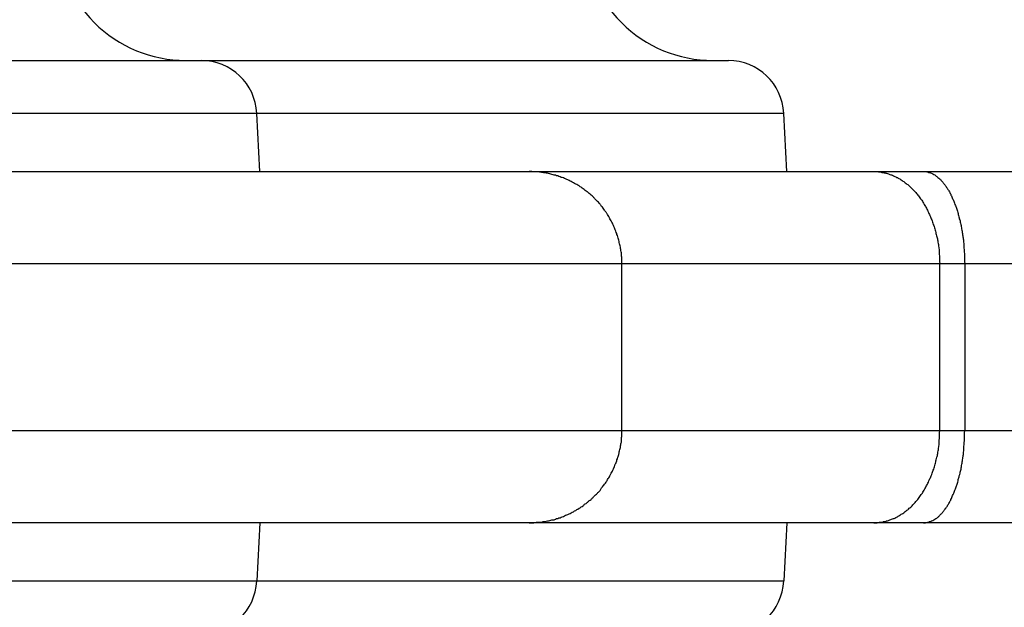
# Model space of a CAD drawing. Units: inches. Extents: x 127.9 to 171.2, y 80.2 to 130.4.
# Drawn here: x 146.2 to 146.7, y 104.9 to 105.2 of the extents above; entities that cross this region are included whole.
import ezdxf

# ---------------------------------------------------------------- set-up
doc = ezdxf.new("R2010")
doc.units = ezdxf.units.IN
doc.header["$MEASUREMENT"] = 0
doc.layers.add('Ebene 1', color=7, linetype='Continuous')

# ---------------------------------------------------------------- blocks, each defined once
blk = doc.blocks.new('block 2')
at = {"layer": 'Ebene 1', "color": 179, "lineweight": 25, "true_color": 0x1a171b}
for points in [[(145.80678, 105.22321), (146.2934, 105.22321)], [(145.80678, 105.22321), (146.2934, 105.22321)], [(145.80678, 105.22321), (146.2934, 105.22321)], [(145.80678, 105.22321), (146.2934, 105.22321)], [(145.80678, 105.22321), (146.2934, 105.22321)], [(145.80678, 105.22321), (146.2934, 105.22321)], [(145.80678, 105.22321), (146.2934, 105.22321)], [(145.80678, 105.22321), (146.2934, 105.22321)], [(145.80678, 105.22321), (146.2934, 105.22321)], [(145.80678, 105.22321), (146.2934, 105.22321)], [(145.80678, 105.22321), (146.2934, 105.22321)], [(145.80678, 105.22321), (146.2934, 105.22321)], [(145.80678, 105.22321), (146.2934, 105.22321)], [(145.80678, 105.22321), (146.2934, 105.22321)], [(145.80678, 105.22321), (146.2934, 105.22321)], [(145.80678, 105.22321), (146.2934, 105.22321)], [(145.80678, 105.22321), (146.2934, 105.22321)], [(145.80678, 105.22321), (146.2934, 105.22321)], [(145.80678, 105.22321), (146.2934, 105.22321)], [(145.80678, 105.22321), (146.2934, 105.22321)], [(145.80678, 105.22321), (146.2934, 105.22321)], [(146.2934, 105.22321), (146.2934, 105.22321)], [(146.2934, 105.22321), (146.2934, 105.22321)], [(146.2934, 105.22321), (146.57848, 105.22321)], [(146.2934, 105.22321), (146.57848, 105.22321)], [(146.2934, 105.22321), (146.57848, 105.22321)], [(146.2934, 105.22321), (146.57848, 105.22321)], [(146.2934, 105.22321), (146.57848, 105.22321)], [(146.2934, 105.22321), (146.57848, 105.22321)], [(146.2934, 105.22321), (146.57848, 105.22321)], [(146.2934, 105.22321), (146.57848, 105.22321)], [(146.2934, 105.22321), (146.57848, 105.22321)], [(146.2934, 105.22321), (146.57848, 105.22321)], [(146.2934, 105.22321), (146.57848, 105.22321)], [(146.2934, 105.22321), (146.57848, 105.22321)], [(146.2934, 105.22321), (146.57848, 105.22321)], [(146.2934, 105.22321), (146.57848, 105.22321)], [(146.2934, 105.22321), (146.57848, 105.22321)], [(146.2934, 105.22321), (146.57848, 105.22321)], [(146.2934, 105.22321), (146.57848, 105.22321)], [(146.2934, 105.22321), (146.57848, 105.22321)], [(146.2934, 105.22321), (146.57848, 105.22321)], [(146.2934, 105.22321), (146.57848, 105.22321)], [(146.2934, 105.22321), (146.57848, 105.22321)], [(146.57848, 105.22321), (146.57848, 105.22321)], [(146.32337, 105.19461), (145.7768, 105.19461)], [(146.32337, 105.19461), (145.7768, 105.19461)], [(146.32337, 105.19461), (145.7768, 105.19461)], [(146.32337, 105.19461), (145.7768, 105.19461)], [(146.32337, 105.19461), (145.7768, 105.19461)], [(146.32337, 105.19461), (145.7768, 105.19461)], [(146.32337, 105.19461), (145.7768, 105.19461)], [(146.32337, 105.19461), (145.7768, 105.19461)], [(146.32337, 105.19461), (145.7768, 105.19461)], [(146.32337, 105.19461), (145.7768, 105.19461)], [(146.32337, 105.19461), (145.7768, 105.19461)], [(146.32337, 105.19461), (145.7768, 105.19461)], [(146.32337, 105.19461), (145.7768, 105.19461)], [(146.32337, 105.19461), (145.7768, 105.19461)], [(146.32337, 105.19461), (145.7768, 105.19461)], [(146.32337, 105.19461), (145.7768, 105.19461)], [(146.32337, 105.19461), (145.7768, 105.19461)], [(146.32337, 105.19461), (145.7768, 105.19461)], [(146.32337, 105.19461), (145.7768, 105.19461)], [(146.32337, 105.19461), (145.7768, 105.19461)], [(146.32337, 105.19461), (145.7768, 105.19461)], [(146.32337, 105.19461), (146.32337, 105.19461)], [(146.32509, 105.16309), (146.32337, 105.19461)], [(146.32509, 105.16309), (146.32337, 105.19461)], [(146.32509, 105.16309), (146.32337, 105.19461)], [(146.32509, 105.16309), (146.32337, 105.19461)], [(146.32509, 105.16309), (146.32337, 105.19461)], [(146.32509, 105.16309), (146.32337, 105.19461)], [(146.32509, 105.16309), (146.32337, 105.19461)], [(146.32509, 105.16309), (146.32337, 105.19461)], [(146.32509, 105.16309), (146.32337, 105.19461)], [(146.32509, 105.16309), (146.32337, 105.19461)], [(146.32509, 105.16309), (146.32337, 105.19461)], [(146.32509, 105.16309), (146.32337, 105.19461)], [(146.32509, 105.16309), (146.32337, 105.19461)], [(146.32509, 105.16309), (146.32337, 105.19461)], [(146.32509, 105.16309), (146.32337, 105.19461)], [(146.32509, 105.16309), (146.32337, 105.19461)], [(146.32509, 105.16309), (146.32337, 105.19461)], [(146.32509, 105.16309), (146.32337, 105.19461)], [(146.32509, 105.16309), (146.32337, 105.19461)], [(146.32509, 105.16309), (146.32337, 105.19461)], [(146.32509, 105.16309), (146.32337, 105.19461)], [(146.32337, 105.19461), (146.32337, 105.19461)], [(146.32337, 105.19461), (146.32337, 105.19461)], [(146.60845, 105.19461), (146.32337, 105.19461)], [(146.60845, 105.19461), (146.32337, 105.19461)], [(146.60845, 105.19461), (146.32337, 105.19461)], [(146.60845, 105.19461), (146.32337, 105.19461)], [(146.60845, 105.19461), (146.32337, 105.19461)], [(146.60845, 105.19461), (146.32337, 105.19461)], [(146.60845, 105.19461), (146.32337, 105.19461)], [(146.60845, 105.19461), (146.32337, 105.19461)], [(146.60845, 105.19461), (146.32337, 105.19461)], [(146.60845, 105.19461), (146.32337, 105.19461)], [(146.60845, 105.19461), (146.32337, 105.19461)], [(146.60845, 105.19461), (146.32337, 105.19461)], [(146.60845, 105.19461), (146.32337, 105.19461)], [(146.60845, 105.19461), (146.32337, 105.19461)], [(146.60845, 105.19461), (146.32337, 105.19461)], [(146.60845, 105.19461), (146.32337, 105.19461)], [(146.60845, 105.19461), (146.32337, 105.19461)], [(146.60845, 105.19461), (146.32337, 105.19461)], [(146.60845, 105.19461), (146.32337, 105.19461)], [(146.60845, 105.19461), (146.32337, 105.19461)], [(146.60845, 105.19461), (146.32337, 105.19461)], [(146.60845, 105.19461), (146.60845, 105.19461)], [(146.61017, 105.16309), (146.60845, 105.19461)], [(146.61017, 105.16309), (146.60845, 105.19461)], [(146.61017, 105.16309), (146.60845, 105.19461)], [(146.61017, 105.16309), (146.60845, 105.19461)], [(146.61017, 105.16309), (146.60845, 105.19461)], [(146.61017, 105.16309), (146.60845, 105.19461)], [(146.61017, 105.16309), (146.60845, 105.19461)], [(146.61017, 105.16309), (146.60845, 105.19461)], [(146.61017, 105.16309), (146.60845, 105.19461)], [(146.61017, 105.16309), (146.60845, 105.19461)], [(146.61017, 105.16309), (146.60845, 105.19461)], [(146.61017, 105.16309), (146.60845, 105.19461)], [(146.61017, 105.16309), (146.60845, 105.19461)], [(146.61017, 105.16309), (146.60845, 105.19461)], [(146.61017, 105.16309), (146.60845, 105.19461)], [(146.61017, 105.16309), (146.60845, 105.19461)], [(146.61017, 105.16309), (146.60845, 105.19461)], [(146.61017, 105.16309), (146.60845, 105.19461)], [(146.61017, 105.16309), (146.60845, 105.19461)], [(146.61017, 105.16309), (146.60845, 105.19461)], [(146.61017, 105.16309), (146.60845, 105.19461)], [(146.60845, 105.19461), (146.60845, 105.19461)], [(146.17247, 105.16309), (146.47082, 105.16309)], [(146.17247, 105.16309), (146.47082, 105.16309)], [(146.17247, 105.16309), (146.47082, 105.16309)], [(146.17247, 105.16309), (146.47082, 105.16309)], [(146.17247, 105.16309), (146.47082, 105.16309)], [(146.17247, 105.16309), (146.47082, 105.16309)], [(146.17247, 105.16309), (146.47082, 105.16309)], [(146.17247, 105.16309), (146.47082, 105.16309)], [(146.17247, 105.16309), (146.47082, 105.16309)], [(146.17247, 105.16309), (146.47082, 105.16309)], [(146.17247, 105.16309), (146.47082, 105.16309)], [(146.17247, 105.16309), (146.47082, 105.16309)], [(146.17247, 105.16309), (146.47082, 105.16309)], [(146.17247, 105.16309), (146.47082, 105.16309)], [(146.17247, 105.16309), (146.47082, 105.16309)], [(146.17247, 105.16309), (146.47082, 105.16309)], [(146.17247, 105.16309), (146.47082, 105.16309)], [(146.17247, 105.16309), (146.47082, 105.16309)], [(146.17247, 105.16309), (146.47082, 105.16309)], [(146.17247, 105.16309), (146.47082, 105.16309)], [(146.17247, 105.16309), (146.47082, 105.16309)], [(146.32509, 105.16309), (146.32509, 105.16309)], [(146.47082, 105.16309), (146.47082, 105.16309)], [(146.47082, 105.16309), (146.47082, 105.16309)], [(146.47082, 105.16309), (146.6572, 105.16309)], [(146.47082, 105.16309), (146.6572, 105.16309)], [(146.47082, 105.16309), (146.6572, 105.16309)], [(146.47082, 105.16309), (146.6572, 105.16309)], [(146.47082, 105.16309), (146.6572, 105.16309)], [(146.47082, 105.16309), (146.6572, 105.16309)], [(146.47082, 105.16309), (146.6572, 105.16309)], [(146.47082, 105.16309), (146.6572, 105.16309)], [(146.47082, 105.16309), (146.6572, 105.16309)], [(146.47082, 105.16309), (146.6572, 105.16309)], [(146.47082, 105.16309), (146.6572, 105.16309)], [(146.47082, 105.16309), (146.6572, 105.16309)], [(146.47082, 105.16309), (146.6572, 105.16309)], [(146.47082, 105.16309), (146.6572, 105.16309)], [(146.47082, 105.16309), (146.6572, 105.16309)], [(146.47082, 105.16309), (146.6572, 105.16309)], [(146.47082, 105.16309), (146.6572, 105.16309)], [(146.47082, 105.16309), (146.6572, 105.16309)], [(146.47082, 105.16309), (146.6572, 105.16309)], [(146.47082, 105.16309), (146.6572, 105.16309)], [(146.47082, 105.16309), (146.6572, 105.16309)], [(146.61017, 105.16309), (146.61017, 105.16309)], [(146.6572, 105.16309), (146.6572, 105.16309)], [(146.6572, 105.16309), (146.6572, 105.16309)], [(146.6572, 105.16309), (146.68407, 105.16309)], [(146.6572, 105.16309), (146.68407, 105.16309)], [(146.6572, 105.16309), (146.68407, 105.16309)], [(146.6572, 105.16309), (146.68407, 105.16309)], [(146.6572, 105.16309), (146.68407, 105.16309)], [(146.6572, 105.16309), (146.68407, 105.16309)], [(146.6572, 105.16309), (146.68407, 105.16309)], [(146.6572, 105.16309), (146.68407, 105.16309)], [(146.6572, 105.16309), (146.68407, 105.16309)], [(146.6572, 105.16309), (146.68407, 105.16309)], [(146.6572, 105.16309), (146.68407, 105.16309)], [(146.6572, 105.16309), (146.68407, 105.16309)], [(146.6572, 105.16309), (146.68407, 105.16309)], [(146.6572, 105.16309), (146.68407, 105.16309)], [(146.6572, 105.16309), (146.68407, 105.16309)], [(146.6572, 105.16309), (146.68407, 105.16309)], [(146.6572, 105.16309), (146.68407, 105.16309)], [(146.6572, 105.16309), (146.68407, 105.16309)], [(146.6572, 105.16309), (146.68407, 105.16309)], [(146.6572, 105.16309), (146.68407, 105.16309)], [(146.6572, 105.16309), (146.68407, 105.16309)], [(146.68407, 105.16309), (146.68407, 105.16309)], [(146.68407, 105.16309), (146.68407, 105.16309)], [(146.68407, 105.16309), (147.23167, 105.16309)], [(146.68407, 105.16309), (147.23167, 105.16309)], [(146.68407, 105.16309), (147.23167, 105.16309)], [(146.68407, 105.16309), (147.23167, 105.16309)], [(146.68407, 105.16309), (147.23167, 105.16309)], [(146.68407, 105.16309), (147.23167, 105.16309)], [(146.68407, 105.16309), (147.23167, 105.16309)], [(146.68407, 105.16309), (147.23167, 105.16309)], [(146.68407, 105.16309), (147.23167, 105.16309)], [(146.68407, 105.16309), (147.23167, 105.16309)], [(146.68407, 105.16309), (147.23167, 105.16309)], [(146.68407, 105.16309), (147.23167, 105.16309)], [(146.68407, 105.16309), (147.23167, 105.16309)], [(146.68407, 105.16309), (147.23167, 105.16309)], [(146.68407, 105.16309), (147.23167, 105.16309)], [(146.68407, 105.16309), (147.23167, 105.16309)], [(146.68407, 105.16309), (147.23167, 105.16309)], [(146.68407, 105.16309), (147.23167, 105.16309)], [(146.68407, 105.16309), (147.23167, 105.16309)], [(146.68407, 105.16309), (147.23167, 105.16309)], [(146.68407, 105.16309), (147.23167, 105.16309)], [(146.52077, 105.11314), (146.14836, 105.11314)], [(146.52077, 105.11314), (146.14836, 105.11314)], [(146.52077, 105.11314), (146.14836, 105.11314)], [(146.52077, 105.11314), (146.14836, 105.11314)], [(146.52077, 105.11314), (146.14836, 105.11314)], [(146.52077, 105.11314), (146.14836, 105.11314)], [(146.52077, 105.11314), (146.14836, 105.11314)], [(146.52077, 105.11314), (146.14836, 105.11314)], [(146.52077, 105.11314), (146.14836, 105.11314)], [(146.52077, 105.11314), (146.14836, 105.11314)], [(146.52077, 105.11314), (146.14836, 105.11314)], [(146.52077, 105.11314), (146.14836, 105.11314)], [(146.52077, 105.11314), (146.14836, 105.11314)], [(146.52077, 105.11314), (146.14836, 105.11314)], [(146.52077, 105.11314), (146.14836, 105.11314)], [(146.52077, 105.11314), (146.14836, 105.11314)], [(146.52077, 105.11314), (146.14836, 105.11314)], [(146.52077, 105.11314), (146.14836, 105.11314)], [(146.52077, 105.11314), (146.14836, 105.11314)], [(146.52077, 105.11314), (146.14836, 105.11314)], [(146.52077, 105.11314), (146.14836, 105.11314)], [(146.52077, 105.11314), (146.52077, 105.11314)], [(146.52077, 105.02305), (146.52077, 105.11314)], [(146.52077, 105.02305), (146.52077, 105.11314)], [(146.52077, 105.02305), (146.52077, 105.11314)], [(146.52077, 105.02305), (146.52077, 105.11314)], [(146.52077, 105.02305), (146.52077, 105.11314)], [(146.52077, 105.02305), (146.52077, 105.11314)], [(146.52077, 105.02305), (146.52077, 105.11314)], [(146.52077, 105.02305), (146.52077, 105.11314)], [(146.52077, 105.02305), (146.52077, 105.11314)], [(146.52077, 105.02305), (146.52077, 105.11314)], [(146.52077, 105.02305), (146.52077, 105.11314)], [(146.52077, 105.02305), (146.52077, 105.11314)], [(146.52077, 105.02305), (146.52077, 105.11314)], [(146.52077, 105.02305), (146.52077, 105.11314)], [(146.52077, 105.02305), (146.52077, 105.11314)], [(146.52077, 105.02305), (146.52077, 105.11314)], [(146.52077, 105.02305), (146.52077, 105.11314)], [(146.52077, 105.02305), (146.52077, 105.11314)], [(146.52077, 105.02305), (146.52077, 105.11314)], [(146.52077, 105.02305), (146.52077, 105.11314)], [(146.52077, 105.02305), (146.52077, 105.11314)], [(146.52077, 105.11314), (146.52077, 105.11314)], [(146.52077, 105.11314), (146.52077, 105.11314)], [(146.69285, 105.11314), (146.52077, 105.11314)], [(146.69285, 105.11314), (146.52077, 105.11314)], [(146.69285, 105.11314), (146.52077, 105.11314)], [(146.69285, 105.11314), (146.52077, 105.11314)], [(146.69285, 105.11314), (146.52077, 105.11314)], [(146.69285, 105.11314), (146.52077, 105.11314)], [(146.69285, 105.11314), (146.52077, 105.11314)], [(146.69285, 105.11314), (146.52077, 105.11314)], [(146.69285, 105.11314), (146.52077, 105.11314)], [(146.69285, 105.11314), (146.52077, 105.11314)], [(146.69285, 105.11314), (146.52077, 105.11314)], [(146.69285, 105.11314), (146.52077, 105.11314)], [(146.69285, 105.11314), (146.52077, 105.11314)], [(146.69285, 105.11314), (146.52077, 105.11314)], [(146.69285, 105.11314), (146.52077, 105.11314)], [(146.69285, 105.11314), (146.52077, 105.11314)], [(146.69285, 105.11314), (146.52077, 105.11314)], [(146.69285, 105.11314), (146.52077, 105.11314)], [(146.69285, 105.11314), (146.52077, 105.11314)], [(146.69285, 105.11314), (146.52077, 105.11314)], [(146.69285, 105.11314), (146.52077, 105.11314)], [(146.69285, 105.11314), (146.69285, 105.11314)], [(146.69285, 105.11314), (146.69285, 105.11314)], [(146.70629, 105.11314), (146.69285, 105.11314)], [(146.70629, 105.11314), (146.69285, 105.11314)], [(146.70629, 105.11314), (146.69285, 105.11314)], [(146.70629, 105.11314), (146.69285, 105.11314)], [(146.70629, 105.11314), (146.69285, 105.11314)], [(146.70629, 105.11314), (146.69285, 105.11314)], [(146.70629, 105.11314), (146.69285, 105.11314)], [(146.70629, 105.11314), (146.69285, 105.11314)], [(146.70629, 105.11314), (146.69285, 105.11314)], [(146.70629, 105.11314), (146.69285, 105.11314)], [(146.70629, 105.11314), (146.69285, 105.11314)], [(146.70629, 105.11314), (146.69285, 105.11314)], [(146.70629, 105.11314), (146.69285, 105.11314)], [(146.70629, 105.11314), (146.69285, 105.11314)], [(146.70629, 105.11314), (146.69285, 105.11314)], [(146.70629, 105.11314), (146.69285, 105.11314)], [(146.70629, 105.11314), (146.69285, 105.11314)], [(146.70629, 105.11314), (146.69285, 105.11314)], [(146.70629, 105.11314), (146.69285, 105.11314)], [(146.70629, 105.11314), (146.69285, 105.11314)], [(146.70629, 105.11314), (146.69285, 105.11314)], [(146.69285, 105.11314), (146.69285, 105.11314)], [(146.69285, 105.02305), (146.69285, 105.11314)], [(146.69285, 105.02305), (146.69285, 105.11314)], [(146.69285, 105.02305), (146.69285, 105.11314)], [(146.69285, 105.02305), (146.69285, 105.11314)], [(146.69285, 105.02305), (146.69285, 105.11314)], [(146.69285, 105.02305), (146.69285, 105.11314)], [(146.69285, 105.02305), (146.69285, 105.11314)], [(146.69285, 105.02305), (146.69285, 105.11314)], [(146.69285, 105.02305), (146.69285, 105.11314)], [(146.69285, 105.02305), (146.69285, 105.11314)], [(146.69285, 105.02305), (146.69285, 105.11314)], [(146.69285, 105.02305), (146.69285, 105.11314)], [(146.69285, 105.02305), (146.69285, 105.11314)], [(146.69285, 105.02305), (146.69285, 105.11314)], [(146.69285, 105.02305), (146.69285, 105.11314)], [(146.69285, 105.02305), (146.69285, 105.11314)], [(146.69285, 105.02305), (146.69285, 105.11314)], [(146.69285, 105.02305), (146.69285, 105.11314)], [(146.69285, 105.02305), (146.69285, 105.11314)], [(146.69285, 105.02305), (146.69285, 105.11314)], [(146.69285, 105.02305), (146.69285, 105.11314)], [(146.70629, 105.11314), (146.70629, 105.11314)], [(146.70629, 105.11314), (146.70629, 105.11314)], [(147.28007, 105.11314), (146.70629, 105.11314)], [(147.28007, 105.11314), (146.70629, 105.11314)], [(147.28007, 105.11314), (146.70629, 105.11314)], [(147.28007, 105.11314), (146.70629, 105.11314)], [(147.28007, 105.11314), (146.70629, 105.11314)], [(147.28007, 105.11314), (146.70629, 105.11314)], [(147.28007, 105.11314), (146.70629, 105.11314)], [(147.28007, 105.11314), (146.70629, 105.11314)], [(147.28007, 105.11314), (146.70629, 105.11314)], [(147.28007, 105.11314), (146.70629, 105.11314)], [(147.28007, 105.11314), (146.70629, 105.11314)], [(147.28007, 105.11314), (146.70629, 105.11314)], [(147.28007, 105.11314), (146.70629, 105.11314)], [(147.28007, 105.11314), (146.70629, 105.11314)], [(147.28007, 105.11314), (146.70629, 105.11314)], [(147.28007, 105.11314), (146.70629, 105.11314)], [(147.28007, 105.11314), (146.70629, 105.11314)], [(147.28007, 105.11314), (146.70629, 105.11314)], [(147.28007, 105.11314), (146.70629, 105.11314)], [(147.28007, 105.11314), (146.70629, 105.11314)], [(147.28007, 105.11314), (146.70629, 105.11314)], [(146.70629, 105.11314), (146.70629, 105.11314)], [(146.70629, 105.11314), (146.70629, 105.02305)], [(146.70629, 105.11314), (146.70629, 105.02305)], [(146.70629, 105.11314), (146.70629, 105.02305)], [(146.70629, 105.11314), (146.70629, 105.02305)], [(146.70629, 105.11314), (146.70629, 105.02305)], [(146.70629, 105.11314), (146.70629, 105.02305)], [(146.70629, 105.11314), (146.70629, 105.02305)], [(146.70629, 105.11314), (146.70629, 105.02305)], [(146.70629, 105.11314), (146.70629, 105.02305)], [(146.70629, 105.11314), (146.70629, 105.02305)], [(146.70629, 105.11314), (146.70629, 105.02305)], [(146.70629, 105.11314), (146.70629, 105.02305)], [(146.70629, 105.11314), (146.70629, 105.02305)], [(146.70629, 105.11314), (146.70629, 105.02305)], [(146.70629, 105.11314), (146.70629, 105.02305)], [(146.70629, 105.11314), (146.70629, 105.02305)], [(146.70629, 105.11314), (146.70629, 105.02305)], [(146.70629, 105.11314), (146.70629, 105.02305)], [(146.70629, 105.11314), (146.70629, 105.02305)], [(146.70629, 105.11314), (146.70629, 105.02305)], [(146.70629, 105.11314), (146.70629, 105.02305)], [(146.14836, 105.02305), (146.52077, 105.02305)], [(146.14836, 105.02305), (146.52077, 105.02305)], [(146.14836, 105.02305), (146.52077, 105.02305)], [(146.14836, 105.02305), (146.52077, 105.02305)], [(146.14836, 105.02305), (146.52077, 105.02305)], [(146.14836, 105.02305), (146.52077, 105.02305)], [(146.14836, 105.02305), (146.52077, 105.02305)], [(146.14836, 105.02305), (146.52077, 105.02305)], [(146.14836, 105.02305), (146.52077, 105.02305)], [(146.14836, 105.02305), (146.52077, 105.02305)], [(146.14836, 105.02305), (146.52077, 105.02305)], [(146.14836, 105.02305), (146.52077, 105.02305)], [(146.14836, 105.02305), (146.52077, 105.02305)], [(146.14836, 105.02305), (146.52077, 105.02305)], [(146.14836, 105.02305), (146.52077, 105.02305)], [(146.14836, 105.02305), (146.52077, 105.02305)], [(146.14836, 105.02305), (146.52077, 105.02305)], [(146.14836, 105.02305), (146.52077, 105.02305)], [(146.14836, 105.02305), (146.52077, 105.02305)], [(146.14836, 105.02305), (146.52077, 105.02305)], [(146.14836, 105.02305), (146.52077, 105.02305)], [(146.52077, 105.02305), (146.52077, 105.02305)], [(146.52077, 105.02305), (146.52077, 105.02305)], [(146.52077, 105.02305), (146.69285, 105.02305)], [(146.52077, 105.02305), (146.69285, 105.02305)], [(146.52077, 105.02305), (146.69285, 105.02305)], [(146.52077, 105.02305), (146.69285, 105.02305)], [(146.52077, 105.02305), (146.69285, 105.02305)], [(146.52077, 105.02305), (146.69285, 105.02305)], [(146.52077, 105.02305), (146.69285, 105.02305)], [(146.52077, 105.02305), (146.69285, 105.02305)], [(146.52077, 105.02305), (146.69285, 105.02305)], [(146.52077, 105.02305), (146.69285, 105.02305)], [(146.52077, 105.02305), (146.69285, 105.02305)], [(146.52077, 105.02305), (146.69285, 105.02305)], [(146.52077, 105.02305), (146.69285, 105.02305)], [(146.52077, 105.02305), (146.69285, 105.02305)], [(146.52077, 105.02305), (146.69285, 105.02305)], [(146.52077, 105.02305), (146.69285, 105.02305)], [(146.52077, 105.02305), (146.69285, 105.02305)], [(146.52077, 105.02305), (146.69285, 105.02305)], [(146.52077, 105.02305), (146.69285, 105.02305)], [(146.52077, 105.02305), (146.69285, 105.02305)], [(146.52077, 105.02305), (146.69285, 105.02305)], [(146.52077, 105.02305), (146.52077, 105.02305)], [(146.69285, 105.02305), (146.69285, 105.02305)], [(146.69285, 105.02305), (146.70629, 105.02305)], [(146.69285, 105.02305), (146.70629, 105.02305)], [(146.69285, 105.02305), (146.70629, 105.02305)], [(146.69285, 105.02305), (146.70629, 105.02305)], [(146.69285, 105.02305), (146.70629, 105.02305)], [(146.69285, 105.02305), (146.70629, 105.02305)], [(146.69285, 105.02305), (146.70629, 105.02305)], [(146.69285, 105.02305), (146.70629, 105.02305)], [(146.69285, 105.02305), (146.70629, 105.02305)], [(146.69285, 105.02305), (146.70629, 105.02305)], [(146.69285, 105.02305), (146.70629, 105.02305)], [(146.69285, 105.02305), (146.70629, 105.02305)], [(146.69285, 105.02305), (146.70629, 105.02305)], [(146.69285, 105.02305), (146.70629, 105.02305)], [(146.69285, 105.02305), (146.70629, 105.02305)], [(146.69285, 105.02305), (146.70629, 105.02305)], [(146.69285, 105.02305), (146.70629, 105.02305)], [(146.69285, 105.02305), (146.70629, 105.02305)], [(146.69285, 105.02305), (146.70629, 105.02305)], [(146.69285, 105.02305), (146.70629, 105.02305)], [(146.69285, 105.02305), (146.70629, 105.02305)], [(146.69285, 105.02305), (146.69285, 105.02305)], [(146.69285, 105.02305), (146.69285, 105.02305)], [(146.70629, 105.02305), (146.70629, 105.02305)], [(146.70629, 105.02305), (147.28007, 105.02305)], [(146.70629, 105.02305), (147.28007, 105.02305)], [(146.70629, 105.02305), (147.28007, 105.02305)], [(146.70629, 105.02305), (147.28007, 105.02305)], [(146.70629, 105.02305), (147.28007, 105.02305)], [(146.70629, 105.02305), (147.28007, 105.02305)], [(146.70629, 105.02305), (147.28007, 105.02305)], [(146.70629, 105.02305), (147.28007, 105.02305)], [(146.70629, 105.02305), (147.28007, 105.02305)], [(146.70629, 105.02305), (147.28007, 105.02305)], [(146.70629, 105.02305), (147.28007, 105.02305)], [(146.70629, 105.02305), (147.28007, 105.02305)], [(146.70629, 105.02305), (147.28007, 105.02305)], [(146.70629, 105.02305), (147.28007, 105.02305)], [(146.70629, 105.02305), (147.28007, 105.02305)], [(146.70629, 105.02305), (147.28007, 105.02305)], [(146.70629, 105.02305), (147.28007, 105.02305)], [(146.70629, 105.02305), (147.28007, 105.02305)], [(146.70629, 105.02305), (147.28007, 105.02305)], [(146.70629, 105.02305), (147.28007, 105.02305)], [(146.70629, 105.02305), (147.28007, 105.02305)], [(146.70629, 105.02305), (146.70629, 105.02305)], [(146.70629, 105.02305), (146.70629, 105.02305)], [(146.47082, 104.97309), (146.17247, 104.97309)], [(146.47082, 104.97309), (146.17247, 104.97309)], [(146.47082, 104.97309), (146.17247, 104.97309)], [(146.47082, 104.97309), (146.17247, 104.97309)], [(146.47082, 104.97309), (146.17247, 104.97309)], [(146.47082, 104.97309), (146.17247, 104.97309)], [(146.47082, 104.97309), (146.17247, 104.97309)], [(146.47082, 104.97309), (146.17247, 104.97309)], [(146.47082, 104.97309), (146.17247, 104.97309)], [(146.47082, 104.97309), (146.17247, 104.97309)], [(146.47082, 104.97309), (146.17247, 104.97309)], [(146.47082, 104.97309), (146.17247, 104.97309)], [(146.47082, 104.97309), (146.17247, 104.97309)], [(146.47082, 104.97309), (146.17247, 104.97309)], [(146.47082, 104.97309), (146.17247, 104.97309)], [(146.47082, 104.97309), (146.17247, 104.97309)], [(146.47082, 104.97309), (146.17247, 104.97309)], [(146.47082, 104.97309), (146.17247, 104.97309)], [(146.47082, 104.97309), (146.17247, 104.97309)], [(146.47082, 104.97309), (146.17247, 104.97309)], [(146.47082, 104.97309), (146.17247, 104.97309)], [(146.32509, 104.97309), (146.32337, 104.94174)], [(146.32509, 104.97309), (146.32337, 104.94174)], [(146.32509, 104.97309), (146.32337, 104.94174)], [(146.32509, 104.97309), (146.32337, 104.94174)], [(146.32509, 104.97309), (146.32337, 104.94174)], [(146.32509, 104.97309), (146.32337, 104.94174)], [(146.32509, 104.97309), (146.32337, 104.94174)], [(146.32509, 104.97309), (146.32337, 104.94174)], [(146.32509, 104.97309), (146.32337, 104.94174)], [(146.32509, 104.97309), (146.32337, 104.94174)], [(146.32509, 104.97309), (146.32337, 104.94174)], [(146.32509, 104.97309), (146.32337, 104.94174)], [(146.32509, 104.97309), (146.32337, 104.94174)], [(146.32509, 104.97309), (146.32337, 104.94174)], [(146.32509, 104.97309), (146.32337, 104.94174)], [(146.32509, 104.97309), (146.32337, 104.94174)], [(146.32509, 104.97309), (146.32337, 104.94174)], [(146.32509, 104.97309), (146.32337, 104.94174)], [(146.32509, 104.97309), (146.32337, 104.94174)], [(146.32509, 104.97309), (146.32337, 104.94174)], [(146.32509, 104.97309), (146.32337, 104.94174)], [(146.32509, 104.97309), (146.32509, 104.97309)], [(146.47082, 104.97309), (146.47082, 104.97309)], [(146.6572, 104.97309), (146.47082, 104.97309)], [(146.6572, 104.97309), (146.47082, 104.97309)], [(146.6572, 104.97309), (146.47082, 104.97309)], [(146.6572, 104.97309), (146.47082, 104.97309)], [(146.6572, 104.97309), (146.47082, 104.97309)], [(146.6572, 104.97309), (146.47082, 104.97309)], [(146.6572, 104.97309), (146.47082, 104.97309)], [(146.6572, 104.97309), (146.47082, 104.97309)], [(146.6572, 104.97309), (146.47082, 104.97309)], [(146.6572, 104.97309), (146.47082, 104.97309)], [(146.6572, 104.97309), (146.47082, 104.97309)], [(146.6572, 104.97309), (146.47082, 104.97309)], [(146.6572, 104.97309), (146.47082, 104.97309)], [(146.6572, 104.97309), (146.47082, 104.97309)], [(146.6572, 104.97309), (146.47082, 104.97309)], [(146.6572, 104.97309), (146.47082, 104.97309)], [(146.6572, 104.97309), (146.47082, 104.97309)], [(146.6572, 104.97309), (146.47082, 104.97309)], [(146.6572, 104.97309), (146.47082, 104.97309)], [(146.6572, 104.97309), (146.47082, 104.97309)], [(146.6572, 104.97309), (146.47082, 104.97309)], [(146.47082, 104.97309), (146.47082, 104.97309)], [(146.61017, 104.97309), (146.60845, 104.94174)], [(146.61017, 104.97309), (146.60845, 104.94174)], [(146.61017, 104.97309), (146.60845, 104.94174)], [(146.61017, 104.97309), (146.60845, 104.94174)], [(146.61017, 104.97309), (146.60845, 104.94174)], [(146.61017, 104.97309), (146.60845, 104.94174)], [(146.61017, 104.97309), (146.60845, 104.94174)], [(146.61017, 104.97309), (146.60845, 104.94174)], [(146.61017, 104.97309), (146.60845, 104.94174)], [(146.61017, 104.97309), (146.60845, 104.94174)], [(146.61017, 104.97309), (146.60845, 104.94174)], [(146.61017, 104.97309), (146.60845, 104.94174)], [(146.61017, 104.97309), (146.60845, 104.94174)], [(146.61017, 104.97309), (146.60845, 104.94174)], [(146.61017, 104.97309), (146.60845, 104.94174)], [(146.61017, 104.97309), (146.60845, 104.94174)], [(146.61017, 104.97309), (146.60845, 104.94174)], [(146.61017, 104.97309), (146.60845, 104.94174)], [(146.61017, 104.97309), (146.60845, 104.94174)], [(146.61017, 104.97309), (146.60845, 104.94174)], [(146.61017, 104.97309), (146.60845, 104.94174)], [(146.61017, 104.97309), (146.61017, 104.97309)], [(146.6572, 104.97309), (146.6572, 104.97309)], [(146.68407, 104.97309), (146.6572, 104.97309)], [(146.68407, 104.97309), (146.6572, 104.97309)], [(146.68407, 104.97309), (146.6572, 104.97309)], [(146.68407, 104.97309), (146.6572, 104.97309)], [(146.68407, 104.97309), (146.6572, 104.97309)], [(146.68407, 104.97309), (146.6572, 104.97309)], [(146.68407, 104.97309), (146.6572, 104.97309)], [(146.68407, 104.97309), (146.6572, 104.97309)], [(146.68407, 104.97309), (146.6572, 104.97309)], [(146.68407, 104.97309), (146.6572, 104.97309)], [(146.68407, 104.97309), (146.6572, 104.97309)], [(146.68407, 104.97309), (146.6572, 104.97309)], [(146.68407, 104.97309), (146.6572, 104.97309)], [(146.68407, 104.97309), (146.6572, 104.97309)], [(146.68407, 104.97309), (146.6572, 104.97309)], [(146.68407, 104.97309), (146.6572, 104.97309)], [(146.68407, 104.97309), (146.6572, 104.97309)], [(146.68407, 104.97309), (146.6572, 104.97309)], [(146.68407, 104.97309), (146.6572, 104.97309)], [(146.68407, 104.97309), (146.6572, 104.97309)], [(146.68407, 104.97309), (146.6572, 104.97309)], [(146.6572, 104.97309), (146.6572, 104.97309)], [(146.68407, 104.97309), (146.68407, 104.97309)], [(147.23167, 104.97309), (146.68407, 104.97309)], [(147.23167, 104.97309), (146.68407, 104.97309)], [(147.23167, 104.97309), (146.68407, 104.97309)], [(147.23167, 104.97309), (146.68407, 104.97309)], [(147.23167, 104.97309), (146.68407, 104.97309)], [(147.23167, 104.97309), (146.68407, 104.97309)], [(147.23167, 104.97309), (146.68407, 104.97309)], [(147.23167, 104.97309), (146.68407, 104.97309)], [(147.23167, 104.97309), (146.68407, 104.97309)], [(147.23167, 104.97309), (146.68407, 104.97309)], [(147.23167, 104.97309), (146.68407, 104.97309)], [(147.23167, 104.97309), (146.68407, 104.97309)], [(147.23167, 104.97309), (146.68407, 104.97309)], [(147.23167, 104.97309), (146.68407, 104.97309)], [(147.23167, 104.97309), (146.68407, 104.97309)], [(147.23167, 104.97309), (146.68407, 104.97309)], [(147.23167, 104.97309), (146.68407, 104.97309)], [(147.23167, 104.97309), (146.68407, 104.97309)], [(147.23167, 104.97309), (146.68407, 104.97309)], [(147.23167, 104.97309), (146.68407, 104.97309)], [(147.23167, 104.97309), (146.68407, 104.97309)], [(146.68407, 104.97309), (146.68407, 104.97309)], [(145.7768, 104.94174), (146.32337, 104.94174)], [(145.7768, 104.94174), (146.32337, 104.94174)], [(145.7768, 104.94174), (146.32337, 104.94174)], [(145.7768, 104.94174), (146.32337, 104.94174)], [(145.7768, 104.94174), (146.32337, 104.94174)], [(145.7768, 104.94174), (146.32337, 104.94174)], [(145.7768, 104.94174), (146.32337, 104.94174)], [(145.7768, 104.94174), (146.32337, 104.94174)], [(145.7768, 104.94174), (146.32337, 104.94174)], [(145.7768, 104.94174), (146.32337, 104.94174)], [(145.7768, 104.94174), (146.32337, 104.94174)], [(145.7768, 104.94174), (146.32337, 104.94174)], [(145.7768, 104.94174), (146.32337, 104.94174)], [(145.7768, 104.94174), (146.32337, 104.94174)], [(145.7768, 104.94174), (146.32337, 104.94174)], [(145.7768, 104.94174), (146.32337, 104.94174)], [(145.7768, 104.94174), (146.32337, 104.94174)], [(145.7768, 104.94174), (146.32337, 104.94174)], [(145.7768, 104.94174), (146.32337, 104.94174)], [(145.7768, 104.94174), (146.32337, 104.94174)], [(145.7768, 104.94174), (146.32337, 104.94174)], [(146.32337, 104.94174), (146.32337, 104.94174)], [(146.32337, 104.94174), (146.32337, 104.94174)], [(146.32337, 104.94174), (146.32337, 104.94174)], [(146.32337, 104.94174), (146.60845, 104.94174)], [(146.32337, 104.94174), (146.60845, 104.94174)], [(146.32337, 104.94174), (146.60845, 104.94174)], [(146.32337, 104.94174), (146.60845, 104.94174)], [(146.32337, 104.94174), (146.60845, 104.94174)], [(146.32337, 104.94174), (146.60845, 104.94174)], [(146.32337, 104.94174), (146.60845, 104.94174)], [(146.32337, 104.94174), (146.60845, 104.94174)], [(146.32337, 104.94174), (146.60845, 104.94174)], [(146.32337, 104.94174), (146.60845, 104.94174)], [(146.32337, 104.94174), (146.60845, 104.94174)], [(146.32337, 104.94174), (146.60845, 104.94174)], [(146.32337, 104.94174), (146.60845, 104.94174)], [(146.32337, 104.94174), (146.60845, 104.94174)], [(146.32337, 104.94174), (146.60845, 104.94174)], [(146.32337, 104.94174), (146.60845, 104.94174)], [(146.32337, 104.94174), (146.60845, 104.94174)], [(146.32337, 104.94174), (146.60845, 104.94174)], [(146.32337, 104.94174), (146.60845, 104.94174)], [(146.32337, 104.94174), (146.60845, 104.94174)], [(146.32337, 104.94174), (146.60845, 104.94174)], [(146.60845, 104.94174), (146.60845, 104.94174)], [(146.60845, 104.94174), (146.60845, 104.94174)]]:
    blk.add_lwpolyline(points, dxfattribs=at)
for points, knots in [([(146.21502, 105.29314), (146.21502, 105.27454), (146.22243, 105.2568), (146.23552, 105.24371), (146.24878, 105.23044), (146.26652, 105.22321), (146.28496, 105.22321)], [0, 0, 0, 0, 1, 1, 1, 2, 2, 2, 2]), ([(146.5001, 105.29314), (146.5001, 105.27454), (146.50751, 105.2568), (146.5206, 105.24371), (146.53369, 105.23044), (146.55161, 105.22321), (146.57021, 105.22321)], [0, 0, 0, 0, 1, 1, 1, 2, 2, 2, 2]), ([(146.52077, 105.11314), (146.52077, 105.11314), (146.52077, 105.11434), (146.52077, 105.11434), (146.52077, 105.11469), (146.52077, 105.11503), (146.52077, 105.11555), (146.52077, 105.11589), (146.52077, 105.11624), (146.52077, 105.11675), (146.52077, 105.1171), (146.5206, 105.11761), (146.5206, 105.11796), (146.5206, 105.1183), (146.5206, 105.11882), (146.5206, 105.11917), (146.52043, 105.11951), (146.52043, 105.12003), (146.52026, 105.12037), (146.52026, 105.12072), (146.52026, 105.12123), (146.52008, 105.12158), (146.52008, 105.12192), (146.52008, 105.12244), (146.51991, 105.12295), (146.51991, 105.1233), (146.51974, 105.12364), (146.51957, 105.12399), (146.51957, 105.1245), (146.51939, 105.12485), (146.51939, 105.12537), (146.51922, 105.12571), (146.51922, 105.12623), (146.51905, 105.12657), (146.51888, 105.12692), (146.51888, 105.12743), (146.51871, 105.12778), (146.51853, 105.12829), (146.51836, 105.12864), (146.51819, 105.12916), (146.51819, 105.1295), (146.51802, 105.12984), (146.51784, 105.13019), (146.51767, 105.13071), (146.5175, 105.13122), (146.51733, 105.13157), (146.51715, 105.13191), (146.51698, 105.13243), (146.51681, 105.13277), (146.51664, 105.13312), (146.51647, 105.13363), (146.51629, 105.13398), (146.51612, 105.13432), (146.51595, 105.13484), (146.51578, 105.13518), (146.5156, 105.13553), (146.51526, 105.13605), (146.51509, 105.13639), (146.51492, 105.13673), (146.51474, 105.13725), (146.5144, 105.1376), (146.51423, 105.13794), (146.51405, 105.13829), (146.51388, 105.1388), (146.51354, 105.13915), (146.51337, 105.13949), (146.51319, 105.13984), (146.51285, 105.14035), (146.51268, 105.1407), (146.51233, 105.14104), (146.51216, 105.14139), (146.51182, 105.14173), (146.51147, 105.14225), (146.5113, 105.14259), (146.51113, 105.14294), (146.51078, 105.14328), (146.51044, 105.14363), (146.51026, 105.14397), (146.50992, 105.14431), (146.50958, 105.14483), (146.5094, 105.145), (146.50906, 105.14552), (146.50871, 105.14569), (146.50837, 105.14621), (146.5082, 105.14655), (146.50785, 105.14673), (146.50751, 105.14724), (146.50716, 105.14741), (146.50682, 105.14793), (146.50648, 105.1481), (146.5063, 105.14845), (146.50596, 105.14879), (146.50561, 105.14914), (146.50527, 105.14948), (146.50492, 105.14983), (146.50458, 105.15), (146.50424, 105.15034), (146.50389, 105.15069), (146.50355, 105.15103), (146.5032, 105.1512), (146.50286, 105.15155), (146.50251, 105.15189), (146.50217, 105.15224), (146.50182, 105.15241), (146.50148, 105.15275), (146.50096, 105.15293), (146.50062, 105.15327), (146.50027, 105.15362), (146.49993, 105.15379), (146.49958, 105.15413), (146.49907, 105.1543), (146.4989, 105.15465), (146.49838, 105.15482), (146.49803, 105.15499), (146.49769, 105.15534), (146.49717, 105.15551), (146.49683, 105.15586), (146.49648, 105.15603), (146.49614, 105.1562), (146.4958, 105.15654), (146.49528, 105.15672), (146.49493, 105.15689), (146.49459, 105.15723), (146.49407, 105.15741), (146.49373, 105.15758), (146.49338, 105.15775), (146.49287, 105.15792), (146.49252, 105.15809), (146.49218, 105.15844), (146.49166, 105.15861), (146.49132, 105.15878), (146.49097, 105.15896), (146.49046, 105.15913), (146.49011, 105.1593), (146.48977, 105.15947), (146.48925, 105.15964), (146.48891, 105.15982), (146.48839, 105.15999), (146.48804, 105.15999), (146.4877, 105.16033), (146.48718, 105.16033), (146.48684, 105.16051), (146.48649, 105.16068), (146.48598, 105.16085), (146.48546, 105.16085), (146.48512, 105.16102), (146.48477, 105.1612), (146.48425, 105.1612), (146.48391, 105.16137), (146.48357, 105.16154), (146.48305, 105.16154), (146.4827, 105.16171), (146.48219, 105.16171), (146.48184, 105.16188), (146.4815, 105.16206), (146.48098, 105.16206), (146.48064, 105.16223), (146.48012, 105.16223), (146.47978, 105.1624), (146.47926, 105.1624), (146.47891, 105.1624), (146.47857, 105.16257), (146.47823, 105.16257), (146.47771, 105.16257), (146.47754, 105.16257), (146.47702, 105.16275), (146.4765, 105.16275), (146.47616, 105.16292), (146.47564, 105.16292), (146.47495, 105.16292), (146.47426, 105.16292), (146.47357, 105.16292), (146.47271, 105.16309), (146.47168, 105.16309), (146.47082, 105.16309)], [0, 0, 0, 0, 1, 1, 1, 2, 2, 2, 3, 3, 3, 4, 4, 4, 5, 5, 5, 6, 6, 6, 7, 7, 7, 8, 8, 8, 9, 9, 9, 10, 10, 10, 11, 11, 11, 12, 12, 12, 13, 13, 13, 14, 14, 14, 15, 15, 15, 16, 16, 16, 17, 17, 17, 18, 18, 18, 19, 19, 19, 20, 20, 20, 21, 21, 21, 22, 22, 22, 23, 23, 23, 24, 24, 24, 25, 25, 25, 26, 26, 26, 27, 27, 27, 28, 28, 28, 29, 29, 29, 30, 30, 30, 31, 31, 31, 32, 32, 32, 33, 33, 33, 34, 34, 34, 35, 35, 35, 36, 36, 36, 37, 37, 37, 38, 38, 38, 39, 39, 39, 40, 40, 40, 41, 41, 41, 42, 42, 42, 43, 43, 43, 44, 44, 44, 45, 45, 45, 46, 46, 46, 47, 47, 47, 48, 48, 48, 49, 49, 49, 50, 50, 50, 51, 51, 51, 52, 52, 52, 53, 53, 53, 54, 54, 54, 55, 55, 55, 56, 56, 56, 57, 57, 57, 58, 58, 58, 58]), ([(146.6572, 105.16309), (146.6572, 105.16309), (146.65892, 105.16309), (146.65892, 105.16309), (146.65944, 105.16309), (146.65995, 105.16292), (146.66064, 105.16292), (146.66116, 105.16275), (146.66168, 105.16257), (146.66237, 105.16257), (146.66288, 105.1624), (146.66357, 105.1624), (146.66409, 105.16223), (146.66478, 105.16206), (146.66529, 105.16171), (146.66581, 105.16154), (146.6665, 105.16137), (146.66702, 105.1612), (146.66771, 105.16085), (146.66822, 105.16068), (146.66891, 105.16033), (146.66943, 105.15999), (146.67012, 105.15982), (146.67063, 105.15947), (146.67115, 105.15913), (146.67167, 105.15878), (146.67236, 105.15844), (146.67287, 105.15792), (146.67339, 105.15758), (146.67408, 105.15723), (146.6746, 105.15672), (146.67511, 105.1562), (146.6758, 105.15586), (146.67632, 105.15534), (146.67684, 105.15482), (146.67735, 105.1543), (146.67787, 105.15379), (146.67839, 105.15327), (146.6789, 105.15275), (146.67942, 105.15224), (146.67994, 105.15155), (146.68045, 105.15103), (146.68097, 105.15034), (146.68149, 105.14983), (146.682, 105.14914), (146.68235, 105.14845), (146.68286, 105.14793), (146.68338, 105.14724), (146.68373, 105.14655), (146.68407, 105.14569), (146.68459, 105.145), (146.6851, 105.14431), (146.68545, 105.14363), (146.68579, 105.14294), (146.68614, 105.14225), (146.68648, 105.14139), (146.687, 105.1407), (146.68717, 105.13984), (146.68769, 105.13915), (146.68786, 105.13829), (146.6882, 105.1376), (146.68855, 105.13673), (146.68889, 105.13605), (146.68907, 105.13518), (146.68941, 105.13432), (146.68975, 105.13363), (146.68993, 105.13277), (146.69027, 105.13191), (146.69044, 105.13105), (146.69062, 105.13019), (146.69079, 105.1295), (146.69096, 105.12864), (146.6913, 105.12778), (146.69148, 105.12709), (146.69148, 105.1264), (146.69182, 105.12571), (146.69182, 105.12468), (146.69199, 105.12382), (146.69217, 105.12295), (146.69234, 105.1214), (146.69251, 105.12003), (146.69251, 105.11865), (146.69268, 105.11675), (146.69268, 105.11503), (146.69285, 105.11314)], [0, 0, 0, 0, 1, 1, 1, 2, 2, 2, 3, 3, 3, 4, 4, 4, 5, 5, 5, 6, 6, 6, 7, 7, 7, 8, 8, 8, 9, 9, 9, 10, 10, 10, 11, 11, 11, 12, 12, 12, 13, 13, 13, 14, 14, 14, 15, 15, 15, 16, 16, 16, 17, 17, 17, 18, 18, 18, 19, 19, 19, 20, 20, 20, 21, 21, 21, 22, 22, 22, 23, 23, 23, 24, 24, 24, 25, 25, 25, 26, 26, 26, 27, 27, 27, 28, 28, 28, 28]), ([(146.68407, 105.16309), (146.68407, 105.16309), (146.6851, 105.16309), (146.6851, 105.16309), (146.68562, 105.16309), (146.68596, 105.16292), (146.68631, 105.16292), (146.68665, 105.16275), (146.687, 105.16257), (146.68734, 105.16257), (146.68769, 105.1624), (146.68803, 105.1624), (146.68838, 105.16223), (146.68889, 105.16206), (146.68907, 105.16171), (146.68958, 105.16154), (146.68993, 105.16137), (146.69027, 105.1612), (146.69062, 105.16085), (146.69096, 105.16068), (146.6913, 105.16033), (146.69182, 105.15999), (146.69217, 105.15982), (146.69251, 105.15947), (146.69285, 105.15913), (146.6932, 105.15878), (146.69354, 105.15844), (146.69389, 105.15792), (146.69423, 105.15758), (146.69458, 105.15723), (146.69492, 105.15672), (146.69527, 105.1562), (146.69561, 105.15586), (146.69596, 105.15534), (146.6963, 105.15482), (146.69664, 105.1543), (146.69699, 105.15379), (146.69733, 105.15327), (146.69768, 105.15275), (146.69802, 105.15224), (146.69837, 105.15155), (146.69871, 105.15103), (146.69888, 105.15034), (146.69923, 105.14983), (146.69957, 105.14914), (146.69974, 105.14845), (146.70009, 105.14776), (146.70026, 105.14724), (146.70061, 105.14655), (146.70095, 105.14569), (146.70112, 105.145), (146.70147, 105.14431), (146.70164, 105.14363), (146.70198, 105.14294), (146.70216, 105.14225), (146.7025, 105.14139), (146.70267, 105.1407), (146.70285, 105.13984), (146.70302, 105.13915), (146.70319, 105.13829), (146.70336, 105.1376), (146.70371, 105.13673), (146.70388, 105.13605), (146.70405, 105.13518), (146.70422, 105.13432), (146.7044, 105.13363), (146.70457, 105.13277), (146.70457, 105.13191), (146.70491, 105.13105), (146.70491, 105.13019), (146.70508, 105.12933), (146.70526, 105.12864), (146.70526, 105.12778), (146.70543, 105.12709), (146.7056, 105.1264), (146.7056, 105.12571), (146.70577, 105.12468), (146.70577, 105.12382), (146.70577, 105.12295), (146.70595, 105.1214), (146.70595, 105.12003), (146.70612, 105.11865), (146.70612, 105.11675), (146.70629, 105.11503), (146.70629, 105.11314)], [0, 0, 0, 0, 1, 1, 1, 2, 2, 2, 3, 3, 3, 4, 4, 4, 5, 5, 5, 6, 6, 6, 7, 7, 7, 8, 8, 8, 9, 9, 9, 10, 10, 10, 11, 11, 11, 12, 12, 12, 13, 13, 13, 14, 14, 14, 15, 15, 15, 16, 16, 16, 17, 17, 17, 18, 18, 18, 19, 19, 19, 20, 20, 20, 21, 21, 21, 22, 22, 22, 23, 23, 23, 24, 24, 24, 25, 25, 25, 26, 26, 26, 27, 27, 27, 28, 28, 28, 28]), ([(146.47082, 104.97309), (146.47082, 104.97309), (146.47202, 104.97309), (146.47202, 104.97309), (146.47237, 104.97309), (146.47289, 104.97309), (146.47323, 104.97309), (146.47357, 104.97309), (146.47409, 104.97344), (146.47444, 104.97344), (146.47478, 104.97344), (146.4753, 104.97344), (146.47564, 104.97344), (146.47599, 104.97344), (146.4765, 104.97344), (146.47702, 104.97344), (146.47736, 104.97344), (146.47771, 104.97344), (146.47823, 104.97378), (146.47857, 104.97378), (146.47891, 104.97378), (146.47926, 104.97378), (146.47978, 104.97413), (146.48012, 104.97413), (146.48064, 104.97413), (146.48098, 104.97413), (146.4815, 104.97413), (146.48184, 104.97447), (146.48219, 104.97447), (146.4827, 104.97447), (146.48305, 104.97482), (146.48357, 104.97482), (146.48391, 104.97482), (146.48425, 104.97482), (146.48477, 104.97516), (146.48512, 104.97516), (146.48546, 104.9755), (146.48598, 104.9755), (146.48649, 104.9755), (146.48684, 104.97585), (146.48718, 104.97585), (146.4877, 104.97585), (146.48804, 104.97619), (146.48839, 104.97619), (146.48891, 104.97654), (146.48925, 104.97654), (146.48977, 104.97688), (146.49011, 104.97688), (146.49046, 104.97723), (146.49097, 104.97723), (146.49132, 104.97757), (146.49166, 104.97757), (146.49218, 104.97792), (146.49252, 104.97792), (146.49287, 104.97826), (146.49338, 104.97861), (146.49373, 104.97861), (146.49407, 104.97895), (146.49459, 104.97895), (146.49493, 104.97929), (146.49528, 104.97964), (146.4958, 104.97964), (146.49614, 104.97998), (146.49648, 104.98033), (146.49683, 104.98033), (146.49717, 104.98067), (146.49769, 104.98102), (146.49803, 104.98102), (146.49838, 104.98136), (146.4989, 104.98171), (146.49907, 104.98171), (146.49958, 104.98205), (146.49993, 104.98239), (146.50027, 104.98274), (146.50062, 104.98308), (146.50096, 104.98343), (146.50148, 104.98343), (146.50182, 104.98377), (146.50217, 104.98412), (146.50251, 104.98446), (146.50286, 104.98481), (146.5032, 104.98515), (146.50355, 104.98515), (146.50389, 104.9855), (146.50424, 104.98584), (146.50458, 104.98618), (146.50492, 104.98653), (146.50527, 104.98687), (146.50561, 104.98722), (146.50596, 104.98756), (146.5063, 104.98791), (146.50648, 104.98791), (146.50682, 104.9886), (146.50716, 104.9886), (146.50751, 104.98894), (146.50785, 104.98963), (146.5082, 104.98963), (146.50837, 104.98997), (146.50871, 104.99032), (146.50906, 104.99066), (146.5094, 104.99135), (146.50958, 104.99135), (146.50992, 104.99204), (146.51026, 104.99239), (146.51044, 104.99273), (146.51078, 104.99307), (146.51113, 104.99342), (146.5113, 104.99376), (146.51147, 104.99411), (146.51182, 104.99445), (146.51216, 104.9948), (146.51233, 104.99514), (146.51268, 104.99549), (146.51285, 104.99583), (146.51319, 104.99652), (146.51337, 104.99686), (146.51354, 104.99721), (146.51388, 104.99755), (146.51405, 104.9979), (146.51423, 104.99824), (146.5144, 104.99859), (146.51474, 104.99893), (146.51492, 104.99962), (146.51509, 104.99996), (146.51526, 105.00031), (146.5156, 105.00065), (146.51578, 105.001), (146.51595, 105.00134), (146.51612, 105.00169), (146.51629, 105.00238), (146.51647, 105.00272), (146.51664, 105.00307), (146.51681, 105.00341), (146.51698, 105.00375), (146.51715, 105.00444), (146.51733, 105.00479), (146.5175, 105.00513), (146.51767, 105.00548), (146.51784, 105.00582), (146.51802, 105.00651), (146.51819, 105.00685), (146.51819, 105.0072), (146.51836, 105.00754), (146.51853, 105.00789), (146.51871, 105.00858), (146.51888, 105.00892), (146.51888, 105.00927), (146.51905, 105.00961), (146.51922, 105.00996), (146.51922, 105.0103), (146.51939, 105.01099), (146.51939, 105.01133), (146.51957, 105.01168), (146.51957, 105.01202), (146.51974, 105.01271), (146.51991, 105.01306), (146.51991, 105.0134), (146.52008, 105.01375), (146.52008, 105.01409), (146.52008, 105.01478), (146.52026, 105.01512), (146.52026, 105.01547), (146.52026, 105.01581), (146.52043, 105.01616), (146.52043, 105.0165), (146.5206, 105.01685), (146.5206, 105.01753), (146.5206, 105.01788), (146.5206, 105.01822), (146.52077, 105.01891), (146.52077, 105.0196), (146.52077, 105.02029), (146.52077, 105.02132), (146.52077, 105.02201), (146.52077, 105.02305)], [0, 0, 0, 0, 1, 1, 1, 2, 2, 2, 3, 3, 3, 4, 4, 4, 5, 5, 5, 6, 6, 6, 7, 7, 7, 8, 8, 8, 9, 9, 9, 10, 10, 10, 11, 11, 11, 12, 12, 12, 13, 13, 13, 14, 14, 14, 15, 15, 15, 16, 16, 16, 17, 17, 17, 18, 18, 18, 19, 19, 19, 20, 20, 20, 21, 21, 21, 22, 22, 22, 23, 23, 23, 24, 24, 24, 25, 25, 25, 26, 26, 26, 27, 27, 27, 28, 28, 28, 29, 29, 29, 30, 30, 30, 31, 31, 31, 32, 32, 32, 33, 33, 33, 34, 34, 34, 35, 35, 35, 36, 36, 36, 37, 37, 37, 38, 38, 38, 39, 39, 39, 40, 40, 40, 41, 41, 41, 42, 42, 42, 43, 43, 43, 44, 44, 44, 45, 45, 45, 46, 46, 46, 47, 47, 47, 48, 48, 48, 49, 49, 49, 50, 50, 50, 51, 51, 51, 52, 52, 52, 53, 53, 53, 54, 54, 54, 55, 55, 55, 56, 56, 56, 57, 57, 57, 58, 58, 58, 58]), ([(146.6572, 104.97309), (146.6572, 104.97309), (146.65892, 104.97309), (146.65892, 104.97309), (146.65944, 104.97344), (146.65995, 104.97344), (146.66064, 104.97344), (146.66116, 104.97344), (146.66168, 104.97344), (146.66237, 104.97378), (146.66288, 104.97378), (146.66357, 104.97378), (146.66409, 104.97413), (146.66478, 104.97413), (146.66529, 104.97447), (146.66581, 104.97482), (146.6665, 104.97482), (146.66702, 104.97516), (146.66771, 104.9755), (146.66822, 104.9755), (146.66891, 104.97585), (146.66943, 104.97619), (146.67012, 104.97654), (146.67063, 104.97688), (146.67115, 104.97723), (146.67167, 104.97757), (146.67236, 104.97792), (146.67287, 104.97826), (146.67339, 104.97861), (146.67408, 104.97895), (146.6746, 104.97964), (146.67511, 104.97998), (146.6758, 104.98033), (146.67632, 104.98102), (146.67684, 104.98136), (146.67735, 104.98171), (146.67787, 104.98239), (146.67839, 104.98308), (146.6789, 104.98343), (146.67942, 104.98412), (146.67994, 104.98481), (146.68045, 104.98515), (146.68097, 104.98584), (146.68149, 104.98653), (146.682, 104.98722), (146.68235, 104.98791), (146.68286, 104.9886), (146.68338, 104.98894), (146.68373, 104.98963), (146.68407, 104.99032), (146.68459, 104.99135), (146.6851, 104.99204), (146.68545, 104.99273), (146.68579, 104.99342), (146.68614, 104.99411), (146.68648, 104.9948), (146.687, 104.99549), (146.68717, 104.99652), (146.68769, 104.99721), (146.68786, 104.9979), (146.6882, 104.99859), (146.68855, 104.99962), (146.68889, 105.00031), (146.68907, 105.001), (146.68941, 105.00169), (146.68975, 105.00272), (146.68993, 105.00341), (146.69027, 105.00444), (146.69044, 105.00513), (146.69062, 105.00617), (146.69079, 105.00685), (146.69096, 105.00754), (146.6913, 105.00858), (146.69148, 105.00927), (146.69148, 105.00996), (146.69182, 105.01064), (146.69182, 105.01168), (146.69199, 105.01237), (146.69217, 105.0134), (146.69234, 105.01478), (146.69251, 105.01616), (146.69251, 105.01753), (146.69268, 105.0196), (146.69268, 105.02132), (146.69285, 105.02305)], [0, 0, 0, 0, 1, 1, 1, 2, 2, 2, 3, 3, 3, 4, 4, 4, 5, 5, 5, 6, 6, 6, 7, 7, 7, 8, 8, 8, 9, 9, 9, 10, 10, 10, 11, 11, 11, 12, 12, 12, 13, 13, 13, 14, 14, 14, 15, 15, 15, 16, 16, 16, 17, 17, 17, 18, 18, 18, 19, 19, 19, 20, 20, 20, 21, 21, 21, 22, 22, 22, 23, 23, 23, 24, 24, 24, 25, 25, 25, 26, 26, 26, 27, 27, 27, 28, 28, 28, 28]), ([(146.68407, 104.97309), (146.68407, 104.97309), (146.6851, 104.97309), (146.6851, 104.97309), (146.68562, 104.97344), (146.68596, 104.97344), (146.68631, 104.97344), (146.68665, 104.97344), (146.687, 104.97344), (146.68734, 104.97378), (146.68769, 104.97378), (146.68803, 104.97378), (146.68838, 104.97413), (146.68889, 104.97413), (146.68907, 104.97447), (146.68958, 104.97482), (146.68993, 104.97482), (146.69027, 104.97516), (146.69062, 104.9755), (146.69096, 104.9755), (146.6913, 104.97585), (146.69182, 104.97619), (146.69217, 104.97654), (146.69251, 104.97688), (146.69285, 104.97723), (146.6932, 104.97757), (146.69354, 104.97792), (146.69389, 104.97826), (146.69423, 104.97861), (146.69458, 104.97895), (146.69492, 104.97964), (146.69527, 104.97998), (146.69561, 104.98033), (146.69596, 104.98102), (146.6963, 104.98136), (146.69664, 104.98171), (146.69699, 104.98239), (146.69733, 104.98308), (146.69768, 104.98343), (146.69802, 104.98412), (146.69837, 104.98481), (146.69871, 104.98515), (146.69888, 104.98584), (146.69923, 104.98653), (146.69957, 104.98722), (146.69974, 104.98791), (146.70009, 104.9886), (146.70026, 104.98894), (146.70061, 104.98963), (146.70095, 104.99032), (146.70112, 104.99135), (146.70147, 104.99204), (146.70164, 104.99273), (146.70198, 104.99342), (146.70216, 104.99411), (146.7025, 104.9948), (146.70267, 104.99549), (146.70285, 104.99652), (146.70302, 104.99721), (146.70319, 104.9979), (146.70336, 104.99859), (146.70371, 104.99962), (146.70388, 105.00031), (146.70405, 105.001), (146.70422, 105.00169), (146.7044, 105.00272), (146.70457, 105.00341), (146.70457, 105.00444), (146.70491, 105.00513), (146.70491, 105.00617), (146.70508, 105.00685), (146.70526, 105.00754), (146.70526, 105.00858), (146.70543, 105.00927), (146.7056, 105.00996), (146.7056, 105.01064), (146.70577, 105.01168), (146.70577, 105.01237), (146.70577, 105.0134), (146.70595, 105.01478), (146.70595, 105.01616), (146.70612, 105.01753), (146.70612, 105.0196), (146.70629, 105.02132), (146.70629, 105.02305)], [0, 0, 0, 0, 1, 1, 1, 2, 2, 2, 3, 3, 3, 4, 4, 4, 5, 5, 5, 6, 6, 6, 7, 7, 7, 8, 8, 8, 9, 9, 9, 10, 10, 10, 11, 11, 11, 12, 12, 12, 13, 13, 13, 14, 14, 14, 15, 15, 15, 16, 16, 16, 17, 17, 17, 18, 18, 18, 19, 19, 19, 20, 20, 20, 21, 21, 21, 22, 22, 22, 23, 23, 23, 24, 24, 24, 25, 25, 25, 26, 26, 26, 27, 27, 27, 28, 28, 28, 28])]:
    blk.add_open_spline(points, degree=3, knots=knots, dxfattribs=at)
for points in [[(146.32337, 105.19461), (146.32268, 105.21063), (146.30942, 105.22321), (146.2934, 105.22321)], [(146.60845, 105.19461), (146.60759, 105.21063), (146.5945, 105.22321), (146.57848, 105.22321)], [(146.2934, 104.91315), (146.30942, 104.91315), (146.32268, 104.92555), (146.32337, 104.94174)], [(146.57848, 104.91315), (146.5945, 104.91315), (146.60759, 104.92555), (146.60845, 104.94174)]]:
    blk.add_open_spline(points, degree=3, dxfattribs=at)

msp = doc.modelspace()

# ---------------------------------------------------------------- block references
at = {"layer": 'Ebene 1'}
msp.add_blockref('block 2', (0, 0), dxfattribs=at)

doc.saveas('drawing.dxf')
